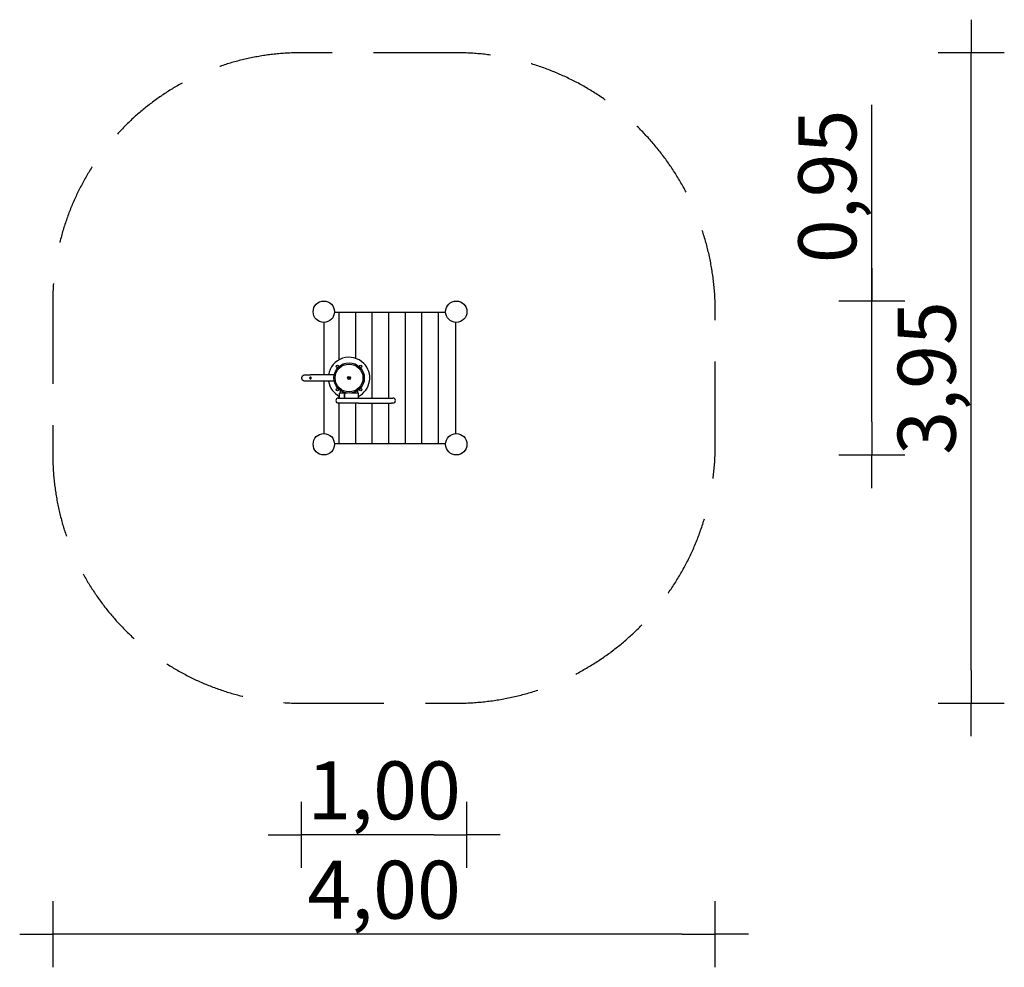
# Model space of a CAD drawing. Extents: x -1026 to 4921, y -4263 to 1462.
import ezdxf

# ---------------------------------------------------------------- set-up
doc = ezdxf.new("R2010")
doc.units = 0
doc.header["$MEASUREMENT"] = 0
doc.linetypes.add('VERDECKT', pattern=[0.375, 0.25, -0.125])
doc.layers.get('DEFPOINTS').update_dxf_attribs({"linetype": 'CONTINUOUS'})
for name, color, linetype in [('AM_VIS', 7, 'CONTINUOUS'), ('B', 3, 'CONTINUOUS'), ('PV-3C5', 7, 'CONTINUOUS'), ('SICHERHEIT', 3, 'VERDECKT')]:
    doc.layers.add(name, color=color, linetype=linetype)
doc.styles.add('KATALOG', font='swissl.ttf')
doc.dimstyles.new('KATALOG', dxfattribs={"dimscale": 50, "dimtxt": 1.75, "dimasz": 1, "dimexe": 0, "dimexo": 0, "dimgap": 0.3, "dimtad": 1, "dimlfac": 0.001, "dimzin": 0, "dimdsep": 46, "dimtxsty": 'KATALOG', "dimblk1": 'KATPFEIL', "dimblk2": 'KATPFEIL', "dimsah": 1, "dimcen": 1, "dimse1": 1, "dimse2": 1, "dimclrd": 256, "dimclre": 256, "dimclrt": 3, "dimadec": 0, "dimazin": 0, "dimtfac": 1, "dimtdec": 4, "dimtmove": 0, "dimatfit": 3, "dimldrblk": 'KATPFEIL', "dimfxl": 0, "dimtvp": 1, "dimtolj": 1, "dimtzin": 0, "dimarcsym": 0})

# ---------------------------------------------------------------- blocks, each defined once
blk = doc.blocks.new('KATPFEIL')
at = {"layer": 'B', "ltscale": 1000}
for p, q in [((0, -1), (0, 1)), ((-1, 0), (0, 0)), ((1, 0), (0, 0))]:
    blk.add_line(p, q, dxfattribs=at)
blk = doc.blocks.new('*D1')
at = {"layer": 'B', "lineweight": -2, "ltscale": 100}
for p, q in [((4121.2, -238.3), (4121.2, 948.1)), ((4121.2, -967.3), (4121.2, -438.3))]:
    blk.add_line(p, q, dxfattribs=at)
at = {"layer": 'DEFPOINTS', "color": 0, "ltscale": 100}
for p in [(1611.2, -238.3, 9209), (4121.2, -238.3), (1611.2, -1167.3, 9209)]:
    blk.add_point(p, dxfattribs=at)
at = {"layer": 'B', "lineweight": -2, "ltscale": 100, "xscale": 200, "yscale": 200, "zscale": 200}
for p, rotation in [((4121.2, -238.3), 90), ((4121.2, -1167.3), 270)]:
    blk.add_blockref('KATPFEIL', p, dxfattribs=dict(at, rotation=rotation))
at = {"layer": 'B', "color": 3, "ltscale": 100, "insert": (3852.3, 454.9), "char_height": 350, "attachment_point": 5, "rotation": 90, "style": 'KATALOG'}
blk.add_mtext('\\A1;0,95', dxfattribs=at)
blk = doc.blocks.new('*D2')
at = {"layer": 'B', "lineweight": -2, "ltscale": 100}
blk.add_line((4721.2, -2467.3), (4721.2, 1061.7), dxfattribs=at)
at = {"layer": 'DEFPOINTS', "color": 0, "ltscale": 100}
for p in [(1611.2, 1261.7, 9209), (4721.2, 1261.7), (1611.2, -2667.3, 9209)]:
    blk.add_point(p, dxfattribs=at)
at = {"layer": 'B', "lineweight": -2, "ltscale": 100, "xscale": 200, "yscale": 200, "zscale": 200}
for p, rotation in [((4721.2, 1261.7), 90), ((4721.2, -2667.3), 270)]:
    blk.add_blockref('KATPFEIL', p, dxfattribs=dict(at, rotation=rotation))
at = {"layer": 'B', "color": 3, "ltscale": 100, "insert": (4452.3, -702.8), "char_height": 350, "attachment_point": 5, "rotation": 90, "style": 'KATALOG'}
blk.add_mtext('\\A1;3,95', dxfattribs=at)
blk = doc.blocks.new('*D3')
at = {"layer": 'B', "lineweight": -2, "ltscale": 100}
blk.add_line((1475.7, -3462.8), (874.3, -3462.8), dxfattribs=at)
at = {"layer": 'DEFPOINTS', "color": 0, "ltscale": 100}
for p in [(674.3, -702.8, 9209), (1675.7, -1102.8, 9209), (674.3, -3462.8)]:
    blk.add_point(p, dxfattribs=at)
at = {"layer": 'B', "lineweight": -2, "ltscale": 100, "xscale": 200, "yscale": 200, "zscale": 200, "rotation": 180}
blk.add_blockref('KATPFEIL', (674.3, -3462.8), dxfattribs=at)
at = {"layer": 'B', "lineweight": -2, "ltscale": 100, "xscale": 200, "yscale": 200, "zscale": 200}
blk.add_blockref('KATPFEIL', (1675.7, -3462.8), dxfattribs=at)
at = {"layer": 'B', "color": 3, "ltscale": 100, "insert": (1175, -3193.9), "char_height": 350, "attachment_point": 5, "style": 'KATALOG'}
blk.add_mtext('\\A1;1,00', dxfattribs=at)
blk = doc.blocks.new('*D4')
at = {"layer": 'B', "lineweight": -2, "ltscale": 100}
blk.add_line((2975.7, -4062.8), (-625.7, -4062.8), dxfattribs=at)
at = {"layer": 'DEFPOINTS', "color": 0, "ltscale": 100}
for p in [(3175.7, -1102.8, 9209), (-825.7, -1162.8, 9209), (-825.7, -4062.8)]:
    blk.add_point(p, dxfattribs=at)
at = {"layer": 'B', "lineweight": -2, "ltscale": 100, "xscale": 200, "yscale": 200, "zscale": 200, "rotation": 180}
blk.add_blockref('KATPFEIL', (-825.7, -4062.8), dxfattribs=at)
at = {"layer": 'B', "lineweight": -2, "ltscale": 100, "xscale": 200, "yscale": 200, "zscale": 200}
blk.add_blockref('KATPFEIL', (3175.7, -4062.8), dxfattribs=at)
at = {"layer": 'B', "color": 3, "ltscale": 100, "insert": (1175, -3793.9), "char_height": 350, "attachment_point": 5, "style": 'KATALOG'}
blk.add_mtext('\\A1;4,00', dxfattribs=at)

msp = doc.modelspace()

# ---------------------------------------------------------------- linework, layer by layer
at = {"layer": 'AM_VIS'}
for p, q in [((875.613, -305.254), (903.661, -305.254)), ((903.661, -305.254), (918.661, -305.254)), ((903.661, -593.095), (903.661, -305.254)), ((918.661, -305.254), (1003.661, -305.254)), ((1003.661, -305.254), (1018.661, -305.254)), ((1003.661, -584.327), (1003.661, -305.254)), ((1018.661, -305.254), (1103.661, -305.254)), ((1103.661, -305.254), (1118.661, -305.254)), ((1103.661, -824.404), (1103.661, -305.254)), ((1118.661, -305.254), (1203.661, -305.254)), ((1203.661, -305.254), (1218.661, -305.254)), ((1203.661, -824.404), (1203.661, -305.254)), ((1218.661, -305.254), (1303.661, -305.254)), ((1303.661, -305.254), (1318.661, -305.254)), ((1303.661, -1100.254), (1303.661, -305.254)), ((1318.661, -305.254), (1403.661, -305.254)), ((1403.661, -305.254), (1418.661, -305.254)), ((1403.661, -1100.254), (1403.661, -305.254)), ((1418.661, -305.254), (1503.661, -305.254)), ((1503.661, -305.254), (1546.71, -305.254)), ((1503.661, -1100.254), (1503.661, -305.254)), ((813.661, -683.754), (813.661, -367.205)), ((1608.661, -1038.302), (1608.661, -367.205)), ((813.661, -1038.302), (813.661, -721.754)), ((903.661, -824.404), (903.661, -812.413)), ((903.661, -1100.254), (903.661, -854.404)), ((1003.661, -1100.254), (1003.661, -854.404)), ((1103.661, -1100.254), (1103.661, -854.404)), ((1203.661, -1100.254), (1203.661, -854.404)), ((903.661, -1100.254), (875.613, -1100.254)), ((918.661, -1100.254), (903.661, -1100.254)), ((1003.661, -1100.254), (918.661, -1100.254)), ((1018.661, -1100.254), (1003.661, -1100.254)), ((1103.661, -1100.254), (1018.661, -1100.254)), ((1118.661, -1100.254), (1103.661, -1100.254)), ((1203.661, -1100.254), (1118.661, -1100.254)), ((1218.661, -1100.254), (1203.661, -1100.254)), ((1303.661, -1100.254), (1218.661, -1100.254)), ((1318.661, -1100.254), (1303.661, -1100.254)), ((1403.661, -1100.254), (1318.661, -1100.254)), ((1418.661, -1100.254), (1403.661, -1100.254)), ((1503.661, -1100.254), (1418.661, -1100.254)), ((1546.71, -1100.254), (1503.661, -1100.254))]:
    msp.add_line(p, q, dxfattribs=at)
for centre, radius in [((811.161, -302.754), 64.5), ((1611.161, -302.754), 64.5), ((963.661, -702.754), 92), ((963.661, -702.754), 84), ((811.161, -1102.754), 64.5), ((1611.161, -1102.754), 64.5)]:
    msp.add_circle(centre, radius, dxfattribs=at)
at = {"layer": 'PV-3C5'}
for p, q in [((697.293, -683.754), (730.646, -683.754)), ((729.264, -697.754), (730.732, -697.754)), ((729.264, -707.754), (730.732, -707.754)), ((873.491, -683.754), (730.646, -683.754)), ((960.197, -702.754), (961.929, -699.754)), ((961.929, -705.754), (960.197, -702.754)), ((961.929, -699.754), (965.393, -699.754)), ((965.393, -705.754), (961.929, -705.754)), ((965.393, -699.754), (967.125, -702.754)), ((967.125, -702.754), (965.393, -705.754)), ((730.646, -721.754), (697.293, -721.754)), ((873.491, -721.754), (730.646, -721.754)), ((898.661, -824.404), (1019.953, -824.404)), ((935.082, -794.404), (906.511, -794.404)), ((906.511, -824.404), (906.511, -794.404)), ((911.661, -794.404), (911.661, -778.83)), ((935.082, -824.404), (935.082, -794.404)), ((935.082, -794.404), (935.091, -794.404)), ((954.075, -794.404), (935.091, -794.404)), ((935.091, -794.404), (935.091, -824.404)), ((1020.811, -794.404), (973.248, -794.404)), ((1015.661, -794.404), (1015.661, -778.83)), ((1019.953, -824.404), (1119.953, -824.404)), ((1020.811, -824.404), (1020.811, -794.404)), ((1119.953, -824.404), (1219.953, -824.404)), ((1219.953, -824.404), (1228.661, -824.404)), ((1019.953, -854.404), (898.661, -854.404)), ((1019.953, -854.404), (1119.953, -854.404)), ((1119.953, -854.404), (1219.953, -854.404)), ((1228.661, -854.404), (1219.953, -854.404))]:
    msp.add_line(p, q, dxfattribs=at)
for centre, radius in [((963.661, -702.754), 92.15), ((963.661, -702.754), 84.15), ((892.951, -632.043), 7), ((1034.372, -632.043), 7), ((963.661, -702.754), 8.75), ((892.951, -773.465), 7), ((1034.372, -773.465), 7)]:
    msp.add_circle(centre, radius, dxfattribs=at)
for centre, radius, start, end in [((963.661, -702.754), 125, 45, 171.2571527), ((963.661, -702.754), 125, 297.2065757, 45), ((729.264, -702.754), 5, 90, 270), ((963.661, -702.754), 125, 188.7428473, 242.7934243), ((898.661, -839.404), 15, 90, 270), ((1228.661, -839.404), 15, 270, 90)]:
    msp.add_arc(centre, radius, start, end, dxfattribs=at)
for points, knots in [([(697.293, -721.754), (697.264, -721.754), (697.234, -721.754), (696.62, -721.751), (696.009, -721.721), (694.766, -721.595), (694.135, -721.5), (692.886, -721.247), (692.268, -721.088), (691.075, -720.718), (690.5, -720.508), (689.422, -720.056), (688.868, -719.795), (687.767, -719.205), (687.22, -718.877), (686.162, -718.165), (685.652, -717.783), (684.69, -716.986), (684.239, -716.572), (683.415, -715.743), (683.003, -715.291), (682.21, -714.325), (681.83, -713.813), (681.124, -712.752), (680.798, -712.203), (680.213, -711.099), (679.954, -710.545), (679.508, -709.464), (679.3, -708.888), (678.936, -707.694), (678.78, -707.075), (678.532, -705.825), (678.44, -705.193), (678.321, -703.95), (678.293, -703.338), (678.293, -702.169), (678.321, -701.558), (678.44, -700.315), (678.532, -699.683), (678.78, -698.433), (678.936, -697.814), (679.3, -696.619), (679.508, -696.044), (679.954, -694.963), (680.213, -694.408), (680.798, -693.305), (681.124, -692.756), (681.83, -691.695), (682.21, -691.183), (683.003, -690.217), (683.415, -689.765), (684.239, -688.936), (684.69, -688.522), (685.652, -687.725), (686.162, -687.343), (687.22, -686.631), (687.767, -686.303), (688.868, -685.713), (689.422, -685.451), (690.5, -685), (691.075, -684.79), (692.268, -684.42), (692.886, -684.261), (694.135, -684.007), (694.766, -683.912), (696.009, -683.787), (696.62, -683.757), (697.234, -683.754), (697.264, -683.754), (697.293, -683.754)], [28.13436542, 28.13436542, 28.13436542, 28.13436542, 28.22305019, 28.22305019, 29.97639624, 29.97639624, 31.72974229, 31.72974229, 33.48308835, 33.48308835, 35.2364344, 35.2364344, 36.98978045, 36.98978045, 38.7431265, 38.7431265, 40.49647256, 40.49647256, 42.24981861, 42.24981861, 44.00316466, 44.00316466, 45.75651071, 45.75651071, 47.50985677, 47.50985677, 49.26320282, 49.26320282, 51.01654887, 51.01654887, 52.76989492, 52.76989492, 54.52324098, 54.52324098, 56.27658703, 56.27658703, 58.02993308, 58.02993308, 59.78327913, 59.78327913, 61.53662519, 61.53662519, 63.28997124, 63.28997124, 65.04331729, 65.04331729, 66.79666334, 66.79666334, 68.55000939, 68.55000939, 70.30335545, 70.30335545, 72.0567015, 72.0567015, 73.81004755, 73.81004755, 75.5633936, 75.5633936, 77.31673966, 77.31673966, 79.07008571, 79.07008571, 80.82343176, 80.82343176, 82.57677781, 82.57677781, 84.33012387, 84.33012387, 84.41880864, 84.41880864, 84.41880864, 84.41880864]), ([(730.732, -707.754), (731.037, -707.754), (731.349, -707.724), (731.965, -707.596), (732.269, -707.499), (732.847, -707.244), (733.122, -707.085), (733.627, -706.718), (733.857, -706.511), (734.262, -706.068), (734.452, -705.819), (734.785, -705.274), (734.929, -704.979), (735.159, -704.364), (735.246, -704.042), (735.361, -703.395), (735.388, -703.069), (735.388, -702.438), (735.361, -702.113), (735.246, -701.466), (735.159, -701.144), (734.929, -700.529), (734.785, -700.234), (734.452, -699.689), (734.262, -699.44), (733.857, -698.997), (733.627, -698.79), (733.122, -698.423), (732.847, -698.264), (732.269, -698.008), (731.965, -697.912), (731.349, -697.784), (731.037, -697.754), (730.732, -697.754)], [30.28926704, 30.28926704, 30.28926704, 30.28926704, 31.23588843, 31.23588843, 32.18250981, 32.18250981, 33.12913119, 33.12913119, 34.07575257, 34.07575257, 35.02221038, 35.02221038, 35.96866819, 35.96866819, 36.915126, 36.915126, 37.8615838, 37.8615838, 38.80804161, 38.80804161, 39.75449942, 39.75449942, 40.70095723, 40.70095723, 41.64741504, 41.64741504, 42.59403642, 42.59403642, 43.5406578, 43.5406578, 44.48727918, 44.48727918, 45.43390057, 45.43390057, 45.43390057, 45.43390057])]:
    msp.add_open_spline(points, degree=3, knots=knots, dxfattribs=at)
at = {"layer": 'SICHERHEIT', "ltscale": 2000}
msp.add_lwpolyline([(3175.661, -302.754, 0.41421356), (1611.161, 1261.746), (674.293, 1261.746, 0.41421356), (-825.707, -238.254), (-825.707, -1167.254, 0.41421356), (674.293, -2667.254), (1611.161, -2667.254, 0.41421356), (3175.661, -1102.754)], format="xyb", close=True, dxfattribs=at)

# ---------------------------------------------------------------- dimensions: what is measured, and where the dimension line sits
at = {"layer": 'B', "ltscale": 100}
for base, p1, p2, text, picture, middle in [((4721.161, 1261.746, -9209), (1611.161, -2667.254), (1611.161, 1261.746), '3,95', '*D2', (4452.302, -702.754, -9209)), ((4121.161, -238.254, -9209), (1611.161, -1167.254), (1611.161, -238.254), '0,95', '*D1', (3852.302, 454.91, -9209))]:
    dim = msp.add_linear_dim(base=base, p1=p1, p2=p2, angle=90, text=text, dimstyle='KATALOG', override={"dimscale": 200, "dimrnd": 0.05, "dimdsep": 44, "dimtdec": 2}, dxfattribs=at)
    dim.commit()
    dim.dimension.update_dxf_attribs({"geometry": picture, "text_midpoint": middle})
for base, p1, p2, picture, middle in [((674.293, -3462.754, -9209), (1675.661, -1102.754), (674.293, -702.754), '*D3', (1174.977, -3193.894, -9209)), ((-825.707, -4062.754, -9209), (3175.661, -1102.754), (-825.707, -1162.754), '*D4', (1174.977, -3793.894, -9209))]:
    dim = msp.add_linear_dim(base=base, p1=p1, p2=p2, dimstyle='KATALOG', override={"dimscale": 200, "dimrnd": 0.05, "dimdsep": 44, "dimtdec": 2}, dxfattribs=at)
    dim.commit()
    dim.dimension.update_dxf_attribs({"geometry": picture, "text_midpoint": middle})

doc.saveas('drawing.dxf')
